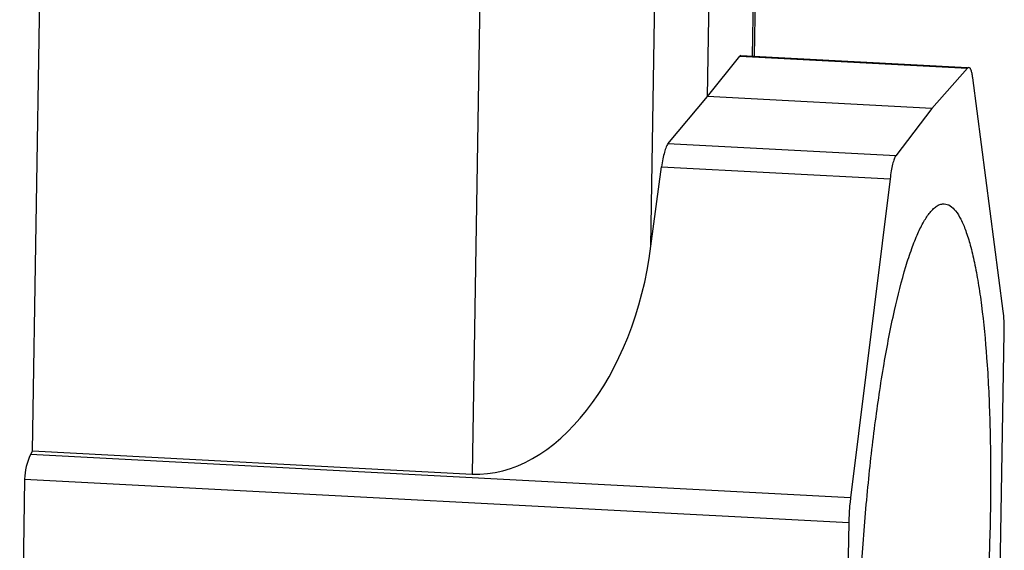
# Model space of a CAD drawing. Units: millimetres. Extents: x 2688 to 3282, y 481 to 901.
# Drawn here: x 2838 to 2887, y 545 to 572 of the extents above; entities that cross this region are included whole.
import ezdxf

# ---------------------------------------------------------------- set-up
doc = ezdxf.new("R2010")
doc.units = ezdxf.units.MM
doc.header["$LTSCALE"] = 65.395
doc.layers.add('1', color=7, linetype='CONTINUOUS')

msp = doc.modelspace()

# ---------------------------------------------------------------- linework, layer by layer
at = {"layer": '1', "color": 7, "linetype": 'Continuous'}
for p, q in [((2874.577, 590.049), (2874.245, 569.721)), ((2874.683, 590.101), (2874.351, 569.715)), ((2872.037, 567.716), (2872.371, 588.22)), ((2838.684, 550.22), (2839.255, 585.181)), ((2869.241, 560.325), (2869.647, 585.211)), ((2860.927, 580.913), (2860.408, 549.076)), ((2872.037, 567.716), (2873.628, 569.713)), ((2873.688, 569.75), (2873.628, 569.713)), ((2873.628, 569.713), (2884.887, 569.12)), ((2873.688, 569.75), (2884.889, 569.16)), ((2884.887, 569.12), (2883.117, 567.132)), ((2884.954, 569.156), (2884.887, 569.12)), ((2886.653, 557.127), (2885.144, 568.645)), ((2870.083, 565.383), (2872.037, 567.716)), ((2883.117, 567.132), (2872.037, 567.716)), ((2883.117, 567.132), (2881.342, 564.79)), ((2881.342, 564.79), (2870.083, 565.383)), ((2869.241, 560.325), (2869.772, 564.25)), ((2869.772, 564.25), (2881.059, 563.656)), ((2881.059, 563.655), (2879.104, 547.907)), ((2886.46, 541.379), (2886.7, 556.059)), ((2838.684, 550.22), (2838.595, 550.041)), ((2838.684, 550.22), (2860.408, 549.076)), ((2879.104, 547.907), (2838.595, 550.041)), ((2838.293, 548.824), (2838.054, 534.145)), ((2838.293, 548.824), (2879.02, 546.679)), ((2879.02, 546.679), (2878.781, 532))]:
    msp.add_line(p, q, dxfattribs=at)
for centre, major_axis, ratio, start_param, end_param in [((2861.852, 560.714), (1.984, 11.578), 0.627301, -3.067936, -1.49714), ((2839.772, 549.181), (0.592, 1.942), 0.697917, 1.332639, 1.961302)]:
    msp.add_ellipse(centre, major_axis=major_axis, ratio=ratio, start_param=start_param, end_param=end_param, dxfattribs=at)
for points, knots in [([(2885.144, 568.645), (2885.134, 568.717), (2885.114, 568.844), (2885.077, 568.989), (2885.041, 569.075), (2885.011, 569.126), (2884.977, 569.155), (2884.954, 569.157)], [0, 0, 0, 0, 0.386398, 0.68148, 0.792818, 0.880881, 1, 1, 1, 1]), ([(2870.083, 565.383), (2870.045, 565.338), (2869.98, 565.203), (2869.901, 564.955), (2869.829, 564.627), (2869.79, 564.382), (2869.772, 564.25)], [0, 0, 0, 0, 0.149929, 0.372716, 0.660783, 1, 1, 1, 1]), ([(2881.342, 564.79), (2881.307, 564.744), (2881.248, 564.608), (2881.176, 564.361), (2881.111, 564.032), (2881.075, 563.788), (2881.059, 563.655)], [0, 0, 0, 0, 0.147969, 0.37046, 0.659292, 1, 1, 1, 1]), ([(2883.739, 562.422), (2883.838, 562.417), (2884.058, 562.334), (2884.33, 562.052), (2884.583, 561.628), (2884.82, 561.056), (2885.041, 560.34), (2885.243, 559.481), (2885.426, 558.488), (2885.652, 556.922), (2885.861, 554.692), (2886.004, 551.746), (2886.043, 548.517), (2885.975, 545.112), (2885.803, 541.642), (2885.531, 538.224), (2885.17, 534.971), (2884.731, 531.991), (2884.231, 529.381), (2883.755, 527.485), (2883.343, 526.224), (2883.049, 525.477), (2882.753, 524.875), (2882.533, 524.537), (2882.42, 524.398)], [0, 0, 0, 0, 0.007629, 0.01716, 0.029617, 0.045391, 0.064602, 0.087216, 0.113131, 0.142181, 0.208832, 0.285166, 0.368776, 0.45698, 0.546929, 0.635711, 0.720454, 0.798435, 0.867186, 0.9246, 0.94854, 0.969116, 0.986257, 1, 1, 1, 1]), ([(2883.033, 561.999), (2883.089, 562.067), (2883.198, 562.187), (2883.377, 562.326), (2883.557, 562.41), (2883.681, 562.425), (2883.739, 562.422)], [0, 0, 0, 0, 0.307549, 0.569367, 0.795068, 1, 1, 1, 1]), ([(2881.714, 523.975), (2881.615, 523.981), (2881.396, 524.064), (2881.124, 524.346), (2880.871, 524.77), (2880.634, 525.341), (2880.413, 526.058), (2880.21, 526.916), (2880.027, 527.909), (2879.802, 529.476), (2879.593, 531.706), (2879.449, 534.651), (2879.41, 537.88), (2879.478, 541.286), (2879.651, 544.755), (2879.923, 548.173), (2880.284, 551.426), (2880.722, 554.407), (2881.222, 557.016), (2881.698, 558.913), (2882.11, 560.174), (2882.404, 560.921), (2882.7, 561.522), (2882.92, 561.861), (2883.033, 561.999)], [0, 0, 0, 0, 0.007629, 0.01716, 0.029617, 0.045391, 0.064602, 0.087216, 0.113131, 0.142181, 0.208832, 0.285166, 0.368776, 0.45698, 0.546929, 0.635711, 0.720454, 0.798435, 0.867186, 0.9246, 0.94854, 0.969116, 0.986257, 1, 1, 1, 1]), ([(2886.7, 556.059), (2886.703, 556.253), (2886.7, 556.61), (2886.674, 556.966), (2886.653, 557.127)], [0, 0, 0, 0, 0.545002, 1, 1, 1, 1]), ([(2879.104, 547.907), (2879.092, 547.808), (2879.048, 547.4), (2879.025, 546.99), (2879.02, 546.679)], [0, 0, 0, 0, 0.241462, 1, 1, 1, 1])]:
    msp.add_open_spline(points, degree=3, knots=knots, dxfattribs=at)

doc.saveas('drawing.dxf')
